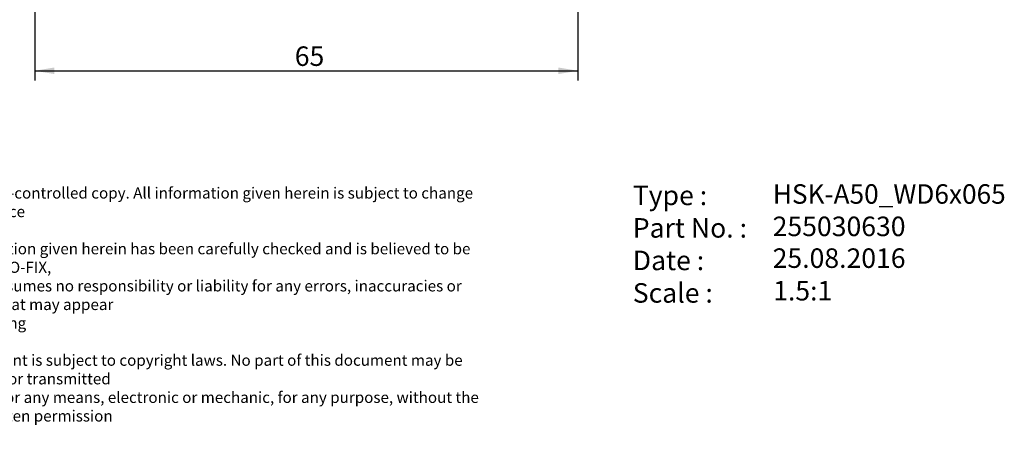
# Model space of a CAD drawing. Units: millimetres. Extents: x 15 to 285, y -11 to 190.
# Drawn here: x 108 to 285, y -11 to 65 of the extents above; entities that cross this region are included whole.
import ezdxf
from ezdxf.enums import TextEntityAlignment as Align

# ---------------------------------------------------------------- set-up
doc = ezdxf.new("R2010")
doc.units = ezdxf.units.MM
doc.layers.add('Default', color=7, linetype='Continuous')
doc.styles.add('SEACAD_Solid_Edge_ANSI', font='seans.ttf')
doc.styles.add('SEACAD_Solid_Edge_ANSIB', font='seansbd.ttf')
doc.styles.add('SEACAD_Solid_Edge_ISO', font='seiso.ttf')
doc.dimstyles.new('DIN', dxfattribs={"dimtxt": 3.5, "dimasz": 3.5, "dimexe": 1.75, "dimexo": 0, "dimgap": 1.75, "dimtad": 1, "dimdec": 3, "dimlfac": 0.666667, "dimtxsty": 'SEACAD_Solid_Edge_ISO', "dimblk1": '_SE_FILLED', "dimblk2": '_SE_FILLED', "dimsah": 1, "dimcen": 1.75, "dimadec": 3, "dimazin": 0, "dimtfac": 1, "dimtdec": 3, "dimtmove": 0, "dimatfit": 3, "dimfxl": 1, "dimtolj": 1, "dimarcsym": 0})

# ---------------------------------------------------------------- blocks, each defined once
blk = doc.blocks.new('DMBLK40')
at = {"layer": 'Default', "linetype": 'Continuous'}
for points in [[(114.19, 54.83), (114.19, 56), (110.69, 55.42)], [(204.69, 54.83), (208.19, 55.42), (204.69, 56)]]:
    blk.add_hatch(color=7, dxfattribs=at).paths.add_polyline_path(points)
at = {"layer": 'Default', "color": 7, "linetype": 'Continuous'}
for p, q in [((208.19, 93.8), (208.19, 53.67)), ((110.69, 67.34), (110.69, 53.67)), ((110.69, 55.42), (208.19, 55.42))]:
    blk.add_line(p, q, dxfattribs=at)
at = {"layer": 'Default', "color": 7, "linetype": 'Continuous', "style": 'SEACAD_Solid_Edge_ISO'}
blk.add_text('65', height=3.5, dxfattribs=at).set_placement((157.37, 59.79), align=Align.TOP_LEFT)
blk = doc.blocks.new('_SE_FILLED')
at = {"color": 0}
blk.add_line((0, 0), (-1, 0), dxfattribs=at)
blk.add_solid([(0, 0), (-1, -0.1665), (-1, 0.1665), (0, 0)], dxfattribs=at)
blk = doc.blocks.new('SEANNOT_GROUP')
at = {"layer": 'Default', "color": 7, "linetype": 'Continuous', "style": 'SEACAD_Solid_Edge_ANSIB'}
blk.add_text('255030630', height=3.5, dxfattribs=at).set_placement((243.15, 29.25), align=Align.TOP_LEFT)
blk = doc.blocks.new('SEANNOT_GROUP1')
at = {"layer": 'Default', "color": 7, "linetype": 'Continuous', "style": 'SEACAD_Solid_Edge_ANSI'}
blk.add_text('25.08.2016', height=3.5, dxfattribs=at).set_placement((243.15, 23.55), align=Align.TOP_LEFT)
blk = doc.blocks.new('SEANNOT_GROUP2')
at = {"layer": 'Default', "color": 7, "linetype": 'Continuous', "style": 'SEACAD_Solid_Edge_ANSIB', "width": 0.986}
blk.add_text('HSK-A50_WD6x065', height=3.5, dxfattribs=at).set_placement((243.18, 35.06), align=Align.TOP_LEFT)
blk = doc.blocks.new('SEANNOT_GROUP3')
at = {"layer": 'Default', "color": 7, "linetype": 'Continuous', "style": 'SEACAD_Solid_Edge_ANSI'}
blk.add_text('1.5:1', height=3.5, dxfattribs=at).set_placement((243.24, 17.7), align=Align.TOP_LEFT)
blk = doc.blocks.new('RF-Massblatt_2016')
at = {"layer": 'Default'}
for name in ['SEANNOT_GROUP2', 'SEANNOT_GROUP', 'SEANNOT_GROUP1', 'SEANNOT_GROUP3']:
    blk.add_blockref(name, (0, 0), dxfattribs=at)
at = {"layer": 'Default', "char_height": 2.5, "attachment_point": 1}
for s, insert, width in [('{\\fSolid Edge ISO|b0||i0||c0|p34;\\C7;\\H2.;\\W1.;This is a non-controlled copy. All information given herein is subject to change without notice\\P}{\\fSolid Edge ISO|b0||i0||c0|p34;\\C7;\\H2.;\\W1.;\\P}{\\fSolid Edge ISO|b0||i0||c0|p34;\\C7;\\H2.;\\W1.;The information given herein has been carefully checked and is believed to be correct. REGO-FIX,\\P}{\\fSolid Edge ISO|b0||i0||c0|p34;\\C7;\\H2.;\\W1.;however, assumes no responsibility or liability for any errors, inaccuracies or omissions that may appear\\P}{\\fSolid Edge ISO|b0||i0||c0|p34;\\C7;\\H2.;\\W1.;in this drawing\\P}{\\fSolid Edge ISO|b0||i0||c0|p34;\\C7;\\H2.;\\W1.;\\P}{\\fSolid Edge ISO|b0||i0||c0|p34;\\C7;\\H2.;\\W1.;This document is subject to copyright laws. No part of this document may be reproduced or transmitted\\P}{\\fSolid Edge ISO|b0||i0||c0|p34;\\C7;\\H2.;\\W1.;in any form or any means, electronic or mechanic, for any purpose, without the express written permission\\P}{\\fSolid Edge ISO|b0||i0||c0|p34;\\C7;\\H2.;\\W1.;of REGO-FIX\\P}{\\fSolid Edge ISO|b0||i0||c0|p34;\\C7;\\H1.5;\\W1.;\\P}', (90.38, 34.49), 104.0282), ('{\\fVectora Com 45 Light|b0||i0||c0|p34;\\C7;\\H3.5;\\W1.;Type :\\P}{\\fVectora Com 45 Light|b0||i0||c0|p34;\\C7;\\H3.5;\\W1.;Part No. :\\P}{\\fVectora Com 45 Light|b0||i0||c0|p34;\\C7;\\H3.5;\\W1.;Date : \\P}{\\fVectora Com 45 Light|b0||i0||c0|p34;\\C7;\\H3.5;\\W1.;Scale :}', (218.04, 34.81), 21.1278)]:
    blk.add_mtext(s, dxfattribs=dict(at, insert=insert, width=width))

msp = doc.modelspace()

# ---------------------------------------------------------------- block references
at = {"layer": 'Default', "color": 7}
msp.add_blockref('RF-Massblatt_2016', (0, 0), dxfattribs=at)

# ---------------------------------------------------------------- dimensions: what is measured, and where the dimension line sits
at = {"layer": 'Default', "color": 7, "linetype": 'Continuous'}
dim = msp.add_linear_dim(base=(208.1892, 55.4153), p1=(110.6892, 67.3428), p2=(208.1892, 93.7984), text='\\A1;<>', dimstyle='DIN', dxfattribs=at)
dim.commit()
dim.dimension.update_dxf_attribs({"geometry": 'DMBLK40', "text_midpoint": (159.4392, 55.4153), "dimtype": 160})

doc.saveas('drawing.dxf')
